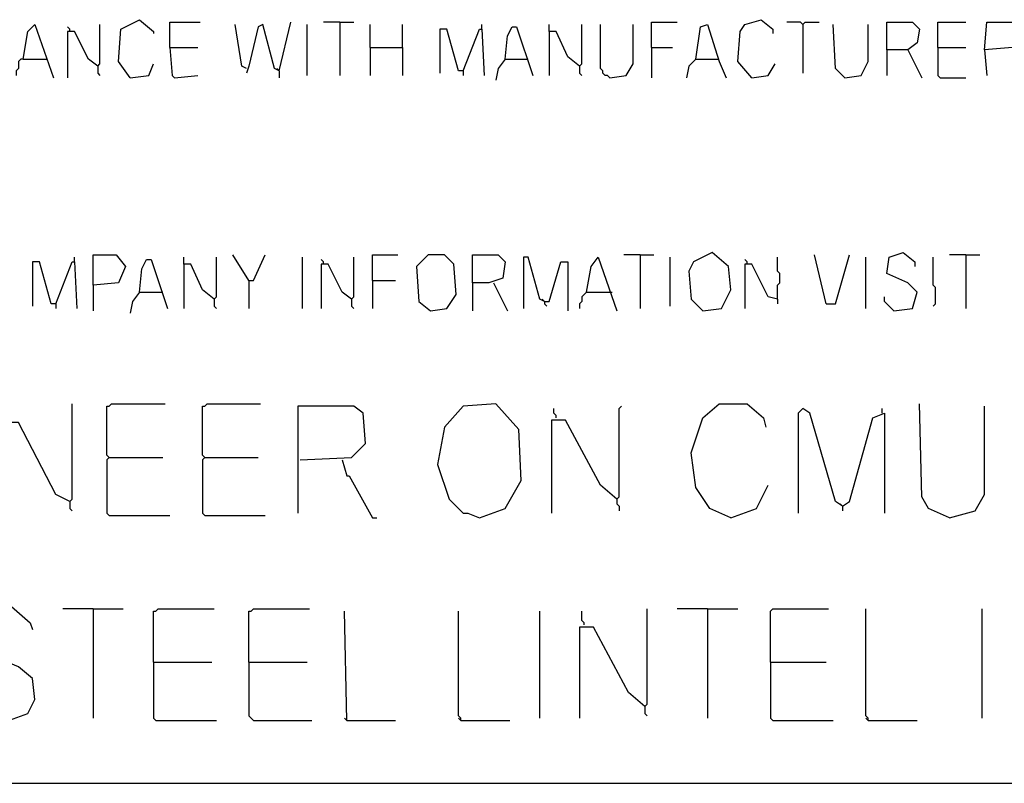
# Model space of a CAD drawing. Extents: x 0.16 to 7.56, y 0.46 to 9.88.
# Drawn here: x 3.13 to 4.41, y 1.55 to 2.55 of the extents above; entities that cross this region are included whole.
import ezdxf

# ---------------------------------------------------------------- set-up
doc = ezdxf.new("R2010")
doc.units = 0
doc.header["$MEASUREMENT"] = 0
doc.layers.add('PFV', color=7, linetype='Continuous')

msp = doc.modelspace()

# ---------------------------------------------------------------- linework, layer by layer
at = {"layer": 'PFV', "color": 0}
for points in [[(3.130303, 2.493939, 0), (3.136364, 2.530303, 0), (3.145455, 2.539394, 0), (3.169697, 2.469697, 0)], [(3.227273, 2.484848, 0), (3.230303, 2.487879, 0), (3.230303, 2.539394, 0)], [(3.269697, 2.469697, 0), (3.254545, 2.490909, 0), (3.257576, 2.533333, 0), (3.281818, 2.545455, 0), (3.3, 2.530303, 0), (3.3, 2.527273, 0)], [(3.321212, 2.509091, 0), (3.321212, 2.542424, 0), (3.360606, 2.542424, 0)], [(3.421212, 2.481818, 0), (3.415152, 2.484848, 0), (3.406061, 2.539394, 0)], [(3.463636, 2.478788, 0), (3.457576, 2.481818, 0), (3.442424, 2.539394, 0), (3.436364, 2.536364, 0), (3.424242, 2.484848, 0), (3.421212, 2.475758, 0)], [(3.463636, 2.478788, 0), (3.478788, 2.542424, 0)], [(3.5, 2.472727, 0), (3.5, 2.539394, 0)], [(3.542424, 2.542424, 0), (3.521212, 2.542424, 0)], [(3.542424, 2.542424, 0), (3.560606, 2.542424, 0)], [(3.542424, 2.542424, 0), (3.542424, 2.472727, 0)], [(3.581818, 2.509091, 0), (3.581818, 2.539394, 0)], [(3.624242, 2.509091, 0), (3.624242, 2.539394, 0)], [(3.727273, 2.533333, 0), (3.727273, 2.539394, 0)], [(3.854545, 2.484848, 0), (3.839394, 2.49697, 0), (3.824242, 2.530303, 0), (3.815152, 2.530303, 0), (3.815152, 2.539394, 0)], [(3.854545, 2.484848, 0), (3.857576, 2.487879, 0), (3.857576, 2.539394, 0)], [(3.893939, 2.469697, 0), (3.890909, 2.472727, 0), (3.887879, 2.472727, 0), (3.884848, 2.475758, 0), (3.884848, 2.478788, 0), (3.881818, 2.481818, 0), (3.881818, 2.539394, 0)], [(3.893939, 2.469697, 0), (3.915152, 2.472727, 0), (3.924242, 2.487879, 0), (3.924242, 2.539394, 0)], [(3.948485, 2.509091, 0), (3.948485, 2.542424, 0), (3.981818, 2.542424, 0)], [(4.006061, 2.493939, 0), (4.012121, 2.536364, 0), (4.021212, 2.539394, 0), (4.036364, 2.490909, 0), (4.045455, 2.469697, 0)], [(4.078788, 2.469697, 0), (4.060606, 2.490909, 0), (4.063636, 2.530303, 0), (4.069697, 2.539394, 0), (4.090909, 2.545455, 0), (4.106061, 2.533333, 0), (4.106061, 2.527273, 0)], [(4.145455, 2.539394, 0), (4.142424, 2.542424, 0), (4.124242, 2.542424, 0)], [(4.145455, 2.539394, 0), (4.148485, 2.542424, 0), (4.166667, 2.542424, 0)], [(4.145455, 2.539394, 0), (4.145455, 2.475758, 0)], [(4.2, 2.469697, 0), (4.187879, 2.481818, 0), (4.184848, 2.539394, 0)], [(4.2, 2.469697, 0), (4.221212, 2.472727, 0), (4.230303, 2.490909, 0), (4.230303, 2.539394, 0)], [(4.254545, 2.506061, 0), (4.254545, 2.542424, 0), (4.287879, 2.542424, 0), (4.29697, 2.533333, 0), (4.293939, 2.515152, 0), (4.281818, 2.506061, 0), (4.254545, 2.506061, 0), (4.254545, 2.472727, 0)], [(4.321212, 2.509091, 0), (4.321212, 2.542424, 0), (4.357576, 2.542424, 0)], [(4.381818, 2.506061, 0), (4.384848, 2.542424, 0), (4.418182, 2.542424, 0), (4.427273, 2.521212, 0), (4.418182, 2.509091, 0), (4.381818, 2.506061, 0), (4.384848, 2.472727, 0)], [(3.190909, 2.530303, 0), (3.190909, 2.533333, 0), (3.187879, 2.536364, 0)], [(3.227273, 2.484848, 0), (3.215152, 2.493939, 0), (3.19697, 2.530303, 0), (3.187879, 2.530303, 0), (3.187879, 2.469697, 0)], [(3.70303, 2.478788, 0), (3.69697, 2.478788, 0), (3.681818, 2.533333, 0), (3.672727, 2.533333, 0), (3.672727, 2.475758, 0)], [(3.70303, 2.478788, 0), (3.724242, 2.533333, 0), (3.727273, 2.533333, 0), (3.730303, 2.472727, 0)], [(3.757576, 2.493939, 0), (3.760606, 2.524242, 0), (3.766667, 2.536364, 0), (3.772727, 2.536364, 0), (3.793939, 2.472727, 0)], [(3.815152, 2.530303, 0), (3.815152, 2.472727, 0)], [(3.321212, 2.509091, 0), (3.357576, 2.509091, 0)], [(3.321212, 2.509091, 0), (3.324242, 2.472727, 0), (3.327273, 2.469697, 0), (3.357576, 2.472727, 0)], [(3.581818, 2.509091, 0), (3.624242, 2.509091, 0), (3.624242, 2.472727, 0)], [(3.581818, 2.509091, 0), (3.581818, 2.472727, 0)], [(3.948485, 2.509091, 0), (3.975758, 2.509091, 0)], [(3.948485, 2.509091, 0), (3.948485, 2.469697, 0)], [(4.281818, 2.506061, 0), (4.3, 2.469697, 0)], [(4.321212, 2.509091, 0), (4.357576, 2.509091, 0)], [(4.321212, 2.509091, 0), (4.321212, 2.472727, 0), (4.324242, 2.469697, 0), (4.357576, 2.469697, 0)], [(3.130303, 2.493939, 0), (3.127273, 2.493939, 0), (3.124242, 2.490909, 0), (3.124242, 2.481818, 0), (3.121212, 2.478788, 0), (3.121212, 2.472727, 0)], [(3.130303, 2.493939, 0), (3.160606, 2.493939, 0)], [(3.269697, 2.469697, 0), (3.293939, 2.472727, 0), (3.3, 2.487879, 0)], [(3.757576, 2.493939, 0), (3.748485, 2.481818, 0), (3.745455, 2.466667, 0)], [(3.757576, 2.493939, 0), (3.784848, 2.493939, 0)], [(3.784848, 2.493939, 0), (3.787879, 2.493939, 0)], [(4.006061, 2.493939, 0), (3.99697, 2.484848, 0), (3.993939, 2.469697, 0)], [(4.006061, 2.493939, 0), (4.033333, 2.493939, 0)], [(4.033333, 2.493939, 0), (4.036364, 2.493939, 0)], [(4.078788, 2.469697, 0), (4.1, 2.472727, 0), (4.109091, 2.487879, 0)], [(3.227273, 2.484848, 0), (3.227273, 2.475758, 0), (3.230303, 2.472727, 0)], [(3.463636, 2.478788, 0), (3.460606, 2.481818, 0)], [(3.463636, 2.478788, 0), (3.463636, 2.469697, 0)], [(3.70303, 2.478788, 0), (3.70303, 2.472727, 0)], [(3.854545, 2.484848, 0), (3.854545, 2.475758, 0), (3.857576, 2.472727, 0)], [(3.19697, 2.230303, 0), (3.19697, 2.236364, 0)], [(3.221212, 2.2, 0), (3.221212, 2.239394, 0), (3.251515, 2.239394, 0), (3.263636, 2.224242, 0), (3.254545, 2.20303, 0), (3.221212, 2.2, 0), (3.221212, 2.166667, 0)], [(3.281818, 2.190909, 0), (3.284848, 2.221212, 0), (3.290909, 2.233333, 0), (3.29697, 2.233333, 0), (3.318182, 2.169697, 0)], [(3.378788, 2.181818, 0), (3.363636, 2.193939, 0), (3.348485, 2.227273, 0), (3.339394, 2.227273, 0), (3.339394, 2.236364, 0)], [(3.378788, 2.181818, 0), (3.381818, 2.184848, 0), (3.381818, 2.236364, 0)], [(3.424242, 2.206061, 0), (3.40303, 2.239394, 0)], [(3.424242, 2.206061, 0), (3.430303, 2.206061, 0), (3.445455, 2.239394, 0)], [(3.493939, 2.169697, 0), (3.493939, 2.236364, 0)], [(3.521212, 2.227273, 0), (3.521212, 2.230303, 0), (3.518182, 2.233333, 0)], [(3.557576, 2.181818, 0), (3.560606, 2.184848, 0), (3.560606, 2.236364, 0)], [(3.584848, 2.206061, 0), (3.584848, 2.239394, 0), (3.618182, 2.239394, 0)], [(3.660606, 2.166667, 0), (3.681818, 2.169697, 0), (3.693939, 2.187879, 0), (3.690909, 2.227273, 0), (3.678788, 2.239394, 0), (3.657576, 2.239394, 0), (3.642424, 2.224242, 0), (3.645455, 2.178788, 0), (3.660606, 2.166667, 0)], [(3.715152, 2.20303, 0), (3.715152, 2.239394, 0), (3.748485, 2.239394, 0), (3.757576, 2.230303, 0), (3.754545, 2.209091, 0), (3.736364, 2.20303, 0), (3.715152, 2.20303, 0), (3.715152, 2.166667, 0)], [(3.809091, 2.178788, 0), (3.80303, 2.181818, 0), (3.787879, 2.236364, 0), (3.781818, 2.236364, 0), (3.781818, 2.169697, 0)], [(3.863636, 2.190909, 0), (3.869697, 2.224242, 0), (3.878788, 2.236364, 0), (3.90303, 2.166667, 0)], [(3.933333, 2.239394, 0), (3.912121, 2.239394, 0)], [(3.933333, 2.239394, 0), (3.951515, 2.239394, 0)], [(3.933333, 2.239394, 0), (3.933333, 2.169697, 0)], [(3.972727, 2.172727, 0), (3.972727, 2.236364, 0)], [(4.015152, 2.166667, 0), (4.039394, 2.169697, 0), (4.051515, 2.193939, 0), (4.048485, 2.224242, 0), (4.027273, 2.242424, 0), (4.00303, 2.230303, 0), (3.99697, 2.218182, 0), (4, 2.181818, 0), (4.015152, 2.166667, 0)], [(4.072727, 2.227273, 0), (4.072727, 2.230303, 0), (4.069697, 2.233333, 0)], [(4.112121, 2.181818, 0), (4.112121, 2.2, 0), (4.115152, 2.20303, 0), (4.115152, 2.215152, 0), (4.112121, 2.218182, 0), (4.112121, 2.236364, 0)], [(4.175758, 2.175758, 0), (4.160606, 2.239394, 0)], [(4.175758, 2.175758, 0), (4.187879, 2.175758, 0), (4.206061, 2.239394, 0)], [(4.227273, 2.169697, 0), (4.227273, 2.236364, 0)], [(4.263636, 2.166667, 0), (4.287879, 2.169697, 0), (4.293939, 2.190909, 0), (4.281818, 2.20303, 0), (4.254545, 2.215152, 0), (4.257576, 2.236364, 0), (4.275758, 2.242424, 0), (4.290909, 2.230303, 0), (4.290909, 2.224242, 0)], [(4.315152, 2.172727, 0), (4.318182, 2.175758, 0), (4.318182, 2.19697, 0), (4.315152, 2.2, 0), (4.315152, 2.236364, 0)], [(4.357576, 2.239394, 0), (4.336364, 2.239394, 0)], [(4.357576, 2.239394, 0), (4.375758, 2.239394, 0)], [(4.357576, 2.239394, 0), (4.357576, 2.169697, 0)], [(3.172727, 2.175758, 0), (3.166667, 2.175758, 0), (3.151515, 2.230303, 0), (3.142424, 2.230303, 0), (3.142424, 2.172727, 0)], [(3.172727, 2.175758, 0), (3.193939, 2.230303, 0), (3.19697, 2.230303, 0), (3.2, 2.169697, 0)], [(3.339394, 2.227273, 0), (3.339394, 2.169697, 0)], [(3.557576, 2.181818, 0), (3.545455, 2.190909, 0), (3.527273, 2.227273, 0), (3.518182, 2.227273, 0), (3.518182, 2.169697, 0)], [(3.809091, 2.178788, 0), (3.815152, 2.178788, 0), (3.830303, 2.230303, 0), (3.839394, 2.230303, 0), (3.839394, 2.166667, 0)], [(4.112121, 2.181818, 0), (4.1, 2.184848, 0), (4.078788, 2.227273, 0), (4.069697, 2.227273, 0), (4.069697, 2.169697, 0)], [(3.424242, 2.206061, 0), (3.424242, 2.169697, 0)], [(3.584848, 2.206061, 0), (3.615152, 2.206061, 0)], [(3.584848, 2.206061, 0), (3.584848, 2.169697, 0)], [(3.742424, 2.20303, 0), (3.760606, 2.166667, 0)], [(3.281818, 2.190909, 0), (3.272727, 2.178788, 0), (3.269697, 2.163636, 0)], [(3.281818, 2.190909, 0), (3.309091, 2.190909, 0)], [(3.309091, 2.190909, 0), (3.312121, 2.190909, 0)], [(3.378788, 2.181818, 0), (3.378788, 2.172727, 0), (3.381818, 2.169697, 0)], [(3.557576, 2.181818, 0), (3.557576, 2.172727, 0), (3.560606, 2.169697, 0)], [(3.809091, 2.178788, 0), (3.806061, 2.181818, 0)], [(3.863636, 2.190909, 0), (3.860606, 2.187879, 0), (3.857576, 2.184848, 0), (3.857576, 2.178788, 0), (3.854545, 2.175758, 0), (3.854545, 2.169697, 0)], [(3.863636, 2.190909, 0), (3.893939, 2.190909, 0)], [(3.893939, 2.190909, 0), (3.89697, 2.190909, 0)], [(4.112121, 2.181818, 0), (4.112121, 2.175758, 0)], [(4.263636, 2.166667, 0), (4.260606, 2.169697, 0), (4.257576, 2.172727, 0), (4.254545, 2.175758, 0), (4.251515, 2.178788, 0), (4.251515, 2.184848, 0)], [(3.172727, 2.175758, 0), (3.172727, 2.169697, 0)], [(3.809091, 2.178788, 0), (3.809091, 2.175758, 0), (3.812121, 2.172727, 0)], [(3.190909, 1.918182, 0), (3.193939, 1.921212, 0), (3.193939, 2.045455, 0)], [(3.242424, 1.975758, 0), (3.239394, 1.978788, 0), (3.239394, 2.042424, 0), (3.242424, 2.042424, 0), (3.245455, 2.045455, 0), (3.315152, 2.045455, 0)], [(3.366667, 1.975758, 0), (3.363636, 1.978788, 0), (3.363636, 2.042424, 0), (3.366667, 2.042424, 0), (3.369697, 2.045455, 0), (3.439394, 2.045455, 0)], [(3.490909, 1.972727, 0), (3.557576, 1.975758, 0), (3.575758, 1.993939, 0), (3.572727, 2.033333, 0), (3.560606, 2.042424, 0), (3.487879, 2.042424, 0), (3.487879, 1.90303, 0)], [(3.724242, 1.89697, 0), (3.757576, 1.909091, 0), (3.778788, 1.945455, 0), (3.775758, 2.012121, 0), (3.745455, 2.045455, 0), (3.70303, 2.042424, 0), (3.678788, 2.015152, 0), (3.669697, 1.966667, 0), (3.684848, 1.921212, 0), (3.70303, 1.90303, 0), (3.709091, 1.90303, 0), (3.724242, 1.89697, 0)], [(3.824242, 2.027273, 0), (3.824242, 2.030303, 0), (3.821212, 2.033333, 0), (3.821212, 2.039394, 0)], [(3.90303, 1.921212, 0), (3.906061, 1.924242, 0), (3.906061, 2.039394, 0), (3.909091, 2.042424, 0)], [(4.051515, 1.89697, 0), (4.024242, 1.909091, 0), (4.006061, 1.936364, 0), (4, 1.981818, 0), (4.015152, 2.027273, 0), (4.036364, 2.045455, 0), (4.072727, 2.045455, 0), (4.093939, 2.027273, 0), (4.09697, 2.015152, 0)], [(4.19697, 1.912121, 0), (4.187879, 1.918182, 0), (4.154545, 2.033333, 0), (4.145455, 2.039394, 0), (4.139394, 2.033333, 0), (4.139394, 1.90303, 0)], [(4.248485, 2.033333, 0), (4.248485, 2.039394, 0)], [(4.336364, 1.89697, 0), (4.309091, 1.909091, 0), (4.3, 1.924242, 0), (4.29697, 2.045455, 0)], [(4.336364, 1.89697, 0), (4.369697, 1.906061, 0), (4.381818, 1.927273, 0), (4.381818, 2.042424, 0)], [(4.19697, 1.912121, 0), (4.206061, 1.918182, 0), (4.236364, 2.027273, 0), (4.251515, 2.033333, 0), (4.251515, 1.90303, 0)], [(3.190909, 1.918182, 0), (3.172727, 1.927273, 0), (3.124242, 2.021212, 0), (3.106061, 2.021212, 0), (3.106061, 1.90303, 0)], [(3.90303, 1.921212, 0), (3.881818, 1.939394, 0), (3.836364, 2.024242, 0), (3.818182, 2.024242, 0), (3.818182, 1.90303, 0)], [(3.242424, 1.975758, 0), (3.239394, 1.972727, 0), (3.239394, 1.90303, 0), (3.242424, 1.9, 0), (3.321212, 1.9, 0)], [(3.242424, 1.975758, 0), (3.312121, 1.975758, 0)], [(3.366667, 1.975758, 0), (3.363636, 1.972727, 0), (3.363636, 1.90303, 0), (3.366667, 1.9, 0), (3.445455, 1.9, 0)], [(3.366667, 1.975758, 0), (3.436364, 1.975758, 0)], [(3.545455, 1.972727, 0), (3.551515, 1.951515, 0), (3.554545, 1.951515, 0), (3.584848, 1.89697, 0), (3.590909, 1.89697, 0)], [(4.051515, 1.89697, 0), (4.084848, 1.909091, 0), (4.1, 1.939394, 0)], [(3.190909, 1.918182, 0), (3.190909, 1.909091, 0), (3.193939, 1.906061, 0)], [(3.90303, 1.921212, 0), (3.90303, 1.915152, 0), (3.906061, 1.912121, 0), (3.906061, 1.906061, 0)], [(4.19697, 1.912121, 0), (4.193939, 1.915152, 0)], [(4.19697, 1.912121, 0), (4.19697, 1.906061, 0)], [(3.10303, 1.630303, 0), (3.136364, 1.642424, 0), (3.145455, 1.660606, 0), (3.142424, 1.687879, 0), (3.124242, 1.70303, 0), (3.072727, 1.724242, 0), (3.063636, 1.733333, 0), (3.066667, 1.769697, 0), (3.087879, 1.781818, 0), (3.115152, 1.781818, 0), (3.139394, 1.760606, 0), (3.142424, 1.751515, 0)], [(3.221212, 1.778788, 0), (3.181818, 1.778788, 0)], [(3.221212, 1.778788, 0), (3.260606, 1.778788, 0)], [(3.221212, 1.778788, 0), (3.221212, 1.636364, 0)], [(3.3, 1.709091, 0), (3.3, 1.775758, 0), (3.30303, 1.775758, 0), (3.306061, 1.778788, 0), (3.378788, 1.778788, 0)], [(3.424242, 1.709091, 0), (3.424242, 1.775758, 0), (3.427273, 1.775758, 0), (3.430303, 1.778788, 0), (3.50303, 1.778788, 0)], [(3.551515, 1.633333, 0), (3.548485, 1.775758, 0)], [(3.7, 1.633333, 0), (3.7, 1.636364, 0), (3.69697, 1.639394, 0), (3.69697, 1.775758, 0)], [(3.80303, 1.636364, 0), (3.80303, 1.775758, 0)], [(3.860606, 1.757576, 0), (3.860606, 1.760606, 0), (3.857576, 1.763636, 0), (3.857576, 1.775758, 0)], [(3.939394, 1.651515, 0), (3.942424, 1.654545, 0), (3.942424, 1.778788, 0)], [(4.021212, 1.778788, 0), (3.981818, 1.778788, 0)], [(4.021212, 1.778788, 0), (4.060606, 1.778788, 0)], [(4.021212, 1.778788, 0), (4.021212, 1.636364, 0)], [(4.10303, 1.709091, 0), (4.10303, 1.775758, 0), (4.106061, 1.778788, 0), (4.178788, 1.778788, 0)], [(4.230303, 1.633333, 0), (4.230303, 1.636364, 0), (4.227273, 1.639394, 0), (4.227273, 1.778788, 0)], [(4.378788, 1.636364, 0), (4.378788, 1.778788, 0)], [(3.939394, 1.651515, 0), (3.918182, 1.669697, 0), (3.872727, 1.754545, 0), (3.854545, 1.754545, 0), (3.854545, 1.636364, 0)], [(3.3, 1.709091, 0), (3.375758, 1.709091, 0)], [(3.3, 1.709091, 0), (3.3, 1.636364, 0), (3.30303, 1.633333, 0), (3.381818, 1.633333, 0)], [(3.424242, 1.709091, 0), (3.5, 1.709091, 0)], [(3.424242, 1.709091, 0), (3.424242, 1.639394, 0), (3.427273, 1.636364, 0), (3.430303, 1.633333, 0), (3.506061, 1.633333, 0)], [(4.10303, 1.709091, 0), (4.175758, 1.709091, 0)], [(4.10303, 1.709091, 0), (4.10303, 1.636364, 0), (4.106061, 1.633333, 0), (4.184848, 1.633333, 0)], [(3.939394, 1.651515, 0), (3.939394, 1.642424, 0), (3.942424, 1.639394, 0)], [(3.551515, 1.633333, 0), (3.548485, 1.636364, 0)], [(3.551515, 1.633333, 0), (3.615152, 1.633333, 0)], [(3.7, 1.633333, 0), (3.69697, 1.636364, 0)], [(3.7, 1.633333, 0), (3.763636, 1.633333, 0)], [(4.230303, 1.633333, 0), (4.227273, 1.636364, 0)], [(4.230303, 1.633333, 0), (4.293939, 1.633333, 0)], [(1.548485, 1.551515, 0), (6.775758, 1.551515, 0)]]:
    msp.add_polyline3d(points, dxfattribs=at)

doc.saveas('drawing.dxf')
